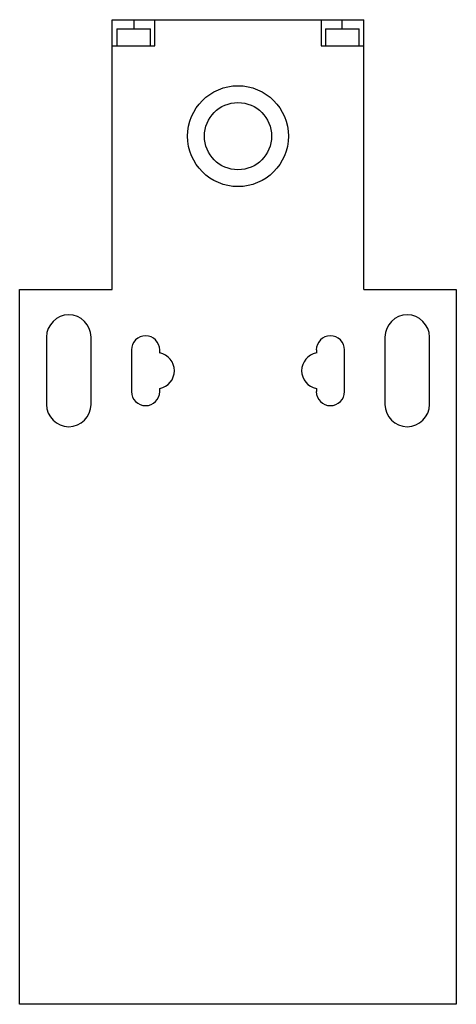
# Model space of a CAD drawing. Units: millimetres. Extents: x 23 to 75, y 9 to 126.
import ezdxf

# ---------------------------------------------------------------- set-up
doc = ezdxf.new("R2010")
doc.units = ezdxf.units.MM
doc.header["$LTSCALE"] = 8.845833
doc.layers.get('0').update_dxf_attribs({"linetype": 'CONTINUOUS'})

msp = doc.modelspace()

# ---------------------------------------------------------------- linework, layer by layer
at = {"color": 7}
for p, q in [((33.64, 94.05), (33.64, 126.15)), ((33.64, 126.15), (63.64, 126.15)), ((36.22, 126.15), (36.22, 125.05)), ((38.72, 123.05), (38.72, 126.15)), ((58.56, 126.15), (58.56, 123.05)), ((61.06, 125.05), (61.06, 126.15)), ((63.64, 94.05), (63.64, 126.15)), ((34.22, 125.05), (34.22, 123.05)), ((34.22, 125.05), (38.22, 125.05)), ((38.22, 123.05), (38.22, 125.05)), ((59.06, 125.05), (59.06, 123.05)), ((59.06, 125.05), (63.06, 125.05)), ((63.06, 123.05), (63.06, 125.05)), ((33.64, 123.05), (38.72, 123.05)), ((58.56, 123.05), (63.64, 123.05)), ((22.64, 9.05), (22.64, 94.05)), ((22.64, 94.05), (33.64, 94.05)), ((63.64, 94.05), (74.64, 94.05)), ((74.64, 94.05), (74.64, 9.05)), ((25.84, 88.4), (25.84, 80.4)), ((31.14, 80.4), (31.14, 88.4)), ((66.14, 88.4), (66.14, 80.4)), ((71.44, 80.4), (71.44, 88.4)), ((35.97, 86.88), (35.97, 81.93)), ((39.32, 86.51), (39.32, 86.88)), ((57.97, 86.88), (57.97, 86.51)), ((61.32, 81.93), (61.32, 86.88)), ((39.32, 81.93), (39.32, 82.29)), ((57.97, 82.29), (57.97, 81.93)), ((74.64, 9.05), (22.64, 9.05))]:
    msp.add_line(p, q, dxfattribs=at)
for radius in [6, 4]:
    msp.add_circle((48.64, 112.3), radius, dxfattribs=at)
for centre, radius, start, end in [((28.49, 88.4), 2.65, 0, 180), ((68.79, 88.4), 2.65, 0, 180), ((37.64, 86.88), 1.68, 0, 180), ((59.64, 86.88), 1.68, 0, 180), ((38.92, 84.4), 2.15, 280.7222, 79.2778), ((58.37, 84.4), 2.15, 100.7222, 259.2778), ((37.64, 81.93), 1.68, 180, 360), ((59.64, 81.93), 1.68, 180, 360), ((28.49, 80.4), 2.65, 180, 360), ((68.79, 80.4), 2.65, 180, 360)]:
    msp.add_arc(centre, radius, start, end, dxfattribs=at)

doc.saveas('drawing.dxf')
